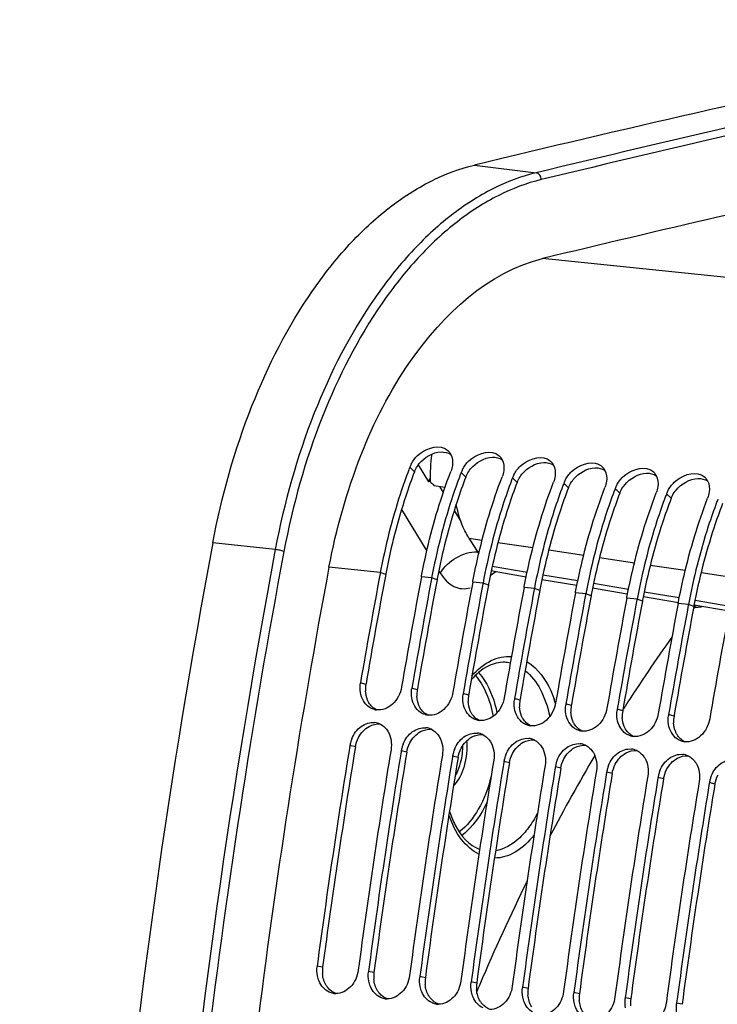
# Model space of a CAD drawing. Units: millimetres. Extents: x 0 to 594, y 0 to 420.
# Drawn here: x 288 to 299, y 68 to 84 of the extents above; entities that cross this region are included whole.
import ezdxf

# ---------------------------------------------------------------- set-up
doc = ezdxf.new("R2010")
doc.units = ezdxf.units.MM
doc.header["$LTSCALE"] = 32.67
doc.layers.get('0').update_dxf_attribs({"linetype": 'CONTINUOUS'})
doc.layers.add('SOLIDES', color=7, linetype='CONTINUOUS')
doc.styles.get("Standard").update_dxf_attribs({"font": 'txt', "width": 0.85})
doc.dimstyles.get("Standard").update_dxf_attribs({"dimtxt": 3.5, "dimasz": 3.5, "dimexe": 1.5, "dimexo": 1, "dimtad": 1, "dimdec": 4, "dimtxsty": 'STANDARD', "dimblk": '_FILLED', "dimblk1": '_FILLED', "dimblk2": '_FILLED', "dimcen": 0.09, "dimclrt": 5, "dimadec": 0, "dimazin": 0, "dimtol": 1, "dimtp": 0.0001, "dimtm": 0.0001, "dimtfac": 1, "dimtdec": 4, "dimtofl": 0, "dimtmove": 0, "dimatfit": 3, "dimldrblk": '_FILLED', "dimfxl": 1, "dimtolj": 1, "dimarcsym": 0})

# ---------------------------------------------------------------- blocks, each defined once
blk = doc.blocks.new('_FILLED')
at = {"color": 0, "linetype": 'BYBLOCK'}
blk.add_solid([(0, 0), (-1, 0.2143), (-1, -0.2143)], dxfattribs=at)

msp = doc.modelspace()

# ---------------------------------------------------------------- linework, layer by layer
at = {"color": 9, "linetype": 'CONTINUOUS'}
for p, q in [((305.04897, 79.27956), (296.425093, 80.171762)), ((294.41199, 76.828136), (294.338832, 76.898267)), ((295.217959, 76.744753), (295.144802, 76.814884)), ((296.023929, 76.66137), (295.950772, 76.731501)), ((296.829899, 76.577986), (296.756741, 76.648117)), ((294.806222, 76.59848), (294.86542, 76.501586)), ((297.635869, 76.494603), (297.562711, 76.564734)), ((298.441838, 76.41122), (298.368681, 76.481351)), ((295.037009, 76.220736), (295.141304, 76.050029)), ((295.266554, 75.78687), (295.475112, 75.755974)), ((295.723795, 75.719134), (296.272114, 75.637904)), ((296.520797, 75.601064), (297.069116, 75.519835)), ((297.317799, 75.482994), (297.866382, 75.401726)), ((298.114801, 75.364925), (298.664075, 75.283554)), ((293.877092, 75.246539), (293.071122, 75.329923)), ((293.961511, 75.216695), (293.877092, 75.246539)), ((295.634517, 75.34748), (296.182706, 75.255151)), ((296.429491, 75.213585), (296.97768, 75.12125)), ((298.912289, 75.246783), (299.461769, 75.165382)), ((294.683061, 75.163156), (294.521867, 75.179833)), ((294.767481, 75.133311), (294.683061, 75.163156)), ((295.489031, 75.079773), (295.327837, 75.096449)), ((295.57345, 75.049928), (295.489031, 75.079773)), ((297.224464, 75.079682), (297.773618, 74.98718)), ((296.295001, 74.996389), (296.133807, 75.013066)), ((296.37942, 74.966545), (296.295001, 74.996389)), ((297.100971, 74.913006), (296.939777, 74.929683)), ((297.18539, 74.883161), (297.100971, 74.913006)), ((298.020217, 74.945641), (298.566982, 74.853536)), ((297.90694, 74.829623), (297.745746, 74.846299)), ((297.99136, 74.799778), (297.90694, 74.829623)), ((298.71291, 74.746239), (298.551716, 74.762916)), ((298.816157, 74.81156), (299.364369, 74.719206)), ((298.797329, 74.716395), (298.71291, 74.746239)), ((293.650859, 73.492911), (293.565774, 73.519062)), ((294.456829, 73.409527), (294.371744, 73.435678)), ((295.262799, 73.326144), (295.177713, 73.352295)), ((296.068768, 73.242761), (295.983683, 73.268912)), ((296.874738, 73.159377), (296.789653, 73.185528)), ((297.680708, 73.075994), (297.595623, 73.102145)), ((298.486678, 72.992611), (298.401592, 73.018762)), ((293.485739, 72.51122), (293.4003, 72.535268)), ((294.291709, 72.427837), (294.20627, 72.451885)), ((295.097679, 72.344454), (295.01224, 72.368501)), ((295.903648, 72.261071), (295.818209, 72.285118)), ((296.709618, 72.177687), (296.624179, 72.201735)), ((297.515588, 72.094304), (297.430149, 72.118351)), ((298.321558, 72.010921), (298.236119, 72.034968)), ((299.127527, 71.927537), (299.042088, 71.951585)), ((292.972016, 69.058611), (292.885476, 69.07526)), ((293.777986, 68.975228), (293.691446, 68.991877)), ((294.583955, 68.891844), (294.497416, 68.908493)), ((295.389925, 68.808461), (295.303385, 68.82511)), ((296.195895, 68.725078), (296.109355, 68.741727)), ((297.001865, 68.641694), (296.915325, 68.658343)), ((297.807834, 68.558311), (297.721295, 68.57496)), ((298.613804, 68.474928), (298.527264, 68.491577))]:
    msp.add_line(p, q, dxfattribs=at)
at = {"color": 7, "linetype": 'CONTINUOUS'}
for p, q in [((294.472552, 76.936363), (294.633829, 76.67239)), ((294.633829, 76.67239), (294.640202, 76.683365)), ((294.640202, 76.683365), (294.659786, 76.717035)), ((294.718668, 76.612392), (294.894104, 76.584524)), ((295.266554, 75.78687), (295.421944, 75.540367)), ((293.877092, 75.246539), (293.874541, 75.232965)), ((294.521867, 75.179833), (294.524638, 75.194518)), ((294.683061, 75.163156), (294.680616, 75.150137)), ((295.327837, 75.096449), (295.330608, 75.111135)), ((295.489031, 75.079773), (295.486585, 75.066754)), ((296.133807, 75.013066), (296.136578, 75.027752)), ((296.295001, 74.996389), (296.292555, 74.983371)), ((296.939777, 74.929683), (296.942548, 74.944368)), ((297.100971, 74.913006), (297.098525, 74.899987)), ((297.745746, 74.846299), (297.748517, 74.860985)), ((297.90694, 74.829623), (297.904495, 74.816604)), ((298.551716, 74.762916), (298.554487, 74.777602)), ((298.71291, 74.746239), (298.710464, 74.733221)), ((293.4003, 72.535268), (293.398674, 72.525343)), ((294.20627, 72.451885), (294.204644, 72.44196)), ((295.01224, 72.368501), (295.010614, 72.358577)), ((295.818209, 72.285118), (295.816583, 72.275193)), ((296.624179, 72.201735), (296.622553, 72.19181)), ((297.430149, 72.118351), (297.428523, 72.108427)), ((298.236119, 72.034968), (298.234493, 72.025043)), ((299.042088, 71.951585), (299.040462, 71.94166))]:
    msp.add_line(p, q, dxfattribs=at)
at = {"color": 3, "linetype": 'CONTINUOUS'}
for p, q in [((293.963904, 75.229382), (293.961511, 75.216695)), ((294.769874, 75.145999), (294.767481, 75.133311)), ((295.575843, 75.062615), (295.57345, 75.049928)), ((296.381813, 74.979232), (296.37942, 74.966545)), ((297.187783, 74.895849), (297.18539, 74.883161)), ((297.993752, 74.812465), (297.99136, 74.799778)), ((298.799722, 74.729082), (298.797329, 74.716395)), ((293.652769, 73.503979), (293.650859, 73.492911)), ((294.458739, 73.420595), (294.456829, 73.409527)), ((295.264709, 73.337212), (295.262799, 73.326144)), ((296.070678, 73.253829), (296.068768, 73.242761)), ((296.876648, 73.170445), (296.874738, 73.159377)), ((297.682618, 73.087062), (297.680708, 73.075994)), ((298.488588, 73.003679), (298.486678, 72.992611))]:
    msp.add_line(p, q, dxfattribs=at)
at = {"color": 7, "linetype": 'CONTINUOUS'}
for centre, radius, start, end in [((368.143746, -217.308941), 306.003813, 102.49832638, 103.55459319), ((297.05222, 76.767493), 2.392853, 171.9121897, 182.3126206), ((294.799769, 77.0039), 0.208319, 27.5353207, 42.2198674), ((294.758567, 76.737608), 0.449432, 152.3335282, 159.0549749), ((295.605739, 76.920517), 0.208319, 27.5353207, 42.2198674), ((296.411708, 76.837134), 0.208319, 27.5353207, 42.2198674), ((302.542917, 73.7708), 8.77998, 159.1327275, 159.3958179), ((303.348887, 73.687417), 8.77998, 159.1327275, 159.3958179), ((295.564537, 76.654225), 0.449432, 152.3335282, 159.0549749), ((296.370506, 76.570841), 0.449432, 152.3335282, 159.0549749), ((297.217678, 76.753751), 0.208319, 27.5353207, 42.2198674), ((298.023648, 76.670367), 0.208319, 27.5353207, 42.2198674), ((294.725551, 76.108423), 0.571377, 96.4710316, 99.2375437), ((296.998646, 78.903259), 3.232085, 223.6836135, 225.1364839), ((304.154856, 73.604034), 8.77998, 159.1327275, 159.3958179), ((304.960826, 73.52065), 8.77998, 159.1327275, 159.3958179), ((297.176476, 76.487458), 0.449432, 152.3335282, 159.0549749), ((297.982446, 76.404075), 0.449432, 152.3335282, 159.0549749), ((298.829618, 76.586984), 0.208319, 27.5353207, 42.2198674), ((305.766796, 73.437267), 8.77998, 159.1327275, 159.3958179), ((306.572765, 73.353884), 8.77998, 159.1327275, 159.3958179), ((298.788416, 76.320691), 0.449432, 152.3335282, 159.0549749), ((307.378735, 73.2705), 8.77998, 159.1327275, 159.3958179), ((410.147626, 53.347121), 119.122422, 169.36571016, 176.24193731), ((409.636131, 53.493222), 117.785237, 169.36387624, 170.21102147), ((410.277933, 53.427044), 117.782217, 169.35714327, 170.21102879), ((410.441979, 53.409861), 117.785114, 169.3636008, 170.21102177), ((411.083903, 53.343661), 117.782217, 169.35714327, 170.21102879), ((411.247949, 53.326477), 117.785114, 169.3636008, 170.21102177), ((411.889873, 53.260278), 117.782217, 169.35714327, 170.21102879), ((412.053919, 53.243094), 117.785114, 169.3636008, 170.21102177), ((412.695843, 53.176894), 117.782217, 169.35714327, 170.21102879), ((412.859889, 53.159711), 117.785114, 169.3636008, 170.21102177), ((413.501812, 53.093511), 117.782217, 169.35714327, 170.21102879), ((413.665858, 53.076327), 117.785114, 169.3636008, 170.21102177), ((414.307782, 53.010128), 117.782217, 169.35714327, 170.21102879), ((414.471828, 52.992944), 117.785114, 169.3636008, 170.21102177), ((298.845165, 74.939647), 0.241141, 259.1880176, 264.0899216), ((415.113752, 52.926744), 117.782217, 169.35714327, 170.21102879), ((294.025746, 73.439708), 0.466767, 170.2117105, 172.2889944), ((294.831716, 73.356324), 0.466767, 170.2117105, 172.2889944), ((295.637685, 73.272941), 0.466767, 170.2117105, 172.2889944), ((296.443655, 73.189558), 0.466767, 170.2117105, 172.2889944), ((293.847123, 73.343771), 0.252647, 253.4250652, 263.7612767), ((297.249625, 73.106174), 0.466767, 170.2117105, 172.2889944), ((298.055595, 73.022791), 0.466767, 170.2117105, 172.2889944), ((293.761816, 72.644629), 0.25244, 73.7096465, 84.0686822), ((294.653093, 73.260387), 0.252647, 253.4250652, 263.7612767), ((295.459063, 73.177004), 0.252647, 253.4250652, 263.7612767), ((298.861564, 72.939408), 0.466767, 170.2117105, 172.2889944), ((293.758934, 72.634862), 0.262624, 64.1740573, 73.7037622), ((294.567786, 72.561246), 0.25244, 73.7096465, 84.0686822), ((294.564903, 72.551479), 0.262624, 64.1740573, 73.7037622), ((296.265033, 73.093621), 0.252647, 253.4250652, 263.7612767), ((297.071002, 73.010237), 0.252647, 253.4250652, 263.7612767), ((293.873741, 72.457426), 0.479797, 164.2265994, 170.6631291), ((293.890879, 72.452714), 0.497571, 158.2319056, 164.2408446), ((295.373755, 72.477863), 0.25244, 73.7096465, 84.0686822), ((295.370873, 72.468096), 0.262624, 64.1740573, 73.7037622), ((296.179725, 72.394479), 0.25244, 73.7096465, 84.0686822), ((296.176843, 72.384712), 0.262624, 64.1740573, 73.7037622), ((297.876972, 72.926854), 0.252647, 253.4250652, 263.7612767), ((298.682942, 72.843471), 0.252647, 253.4250652, 263.7612767), ((410.836846, 53.293266), 119.002508, 170.69960127, 172.37903918), ((411.480234, 53.226759), 119.001106, 170.69474615, 172.37904594), ((411.642815, 53.209883), 119.002508, 170.69960127, 172.37903918), ((294.679711, 72.374043), 0.479797, 164.2265994, 170.6631291), ((294.696848, 72.36933), 0.497571, 158.2319056, 164.2408446), ((295.502818, 72.285947), 0.497571, 158.2319056, 164.2408446), ((296.985695, 72.311096), 0.25244, 73.7096465, 84.0686822), ((296.982813, 72.301329), 0.262624, 64.1740573, 73.7037622), ((297.791665, 72.227713), 0.25244, 73.7096465, 84.0686822), ((297.788782, 72.217946), 0.262624, 64.1740573, 73.7037622), ((412.286203, 53.143376), 119.001106, 170.69474615, 172.37904594), ((412.448785, 53.126499), 119.002508, 170.69960127, 172.37903918), ((295.48568, 72.290659), 0.479797, 164.2265994, 170.6631291), ((413.092173, 53.059993), 119.001106, 170.69474615, 172.37904594), ((296.29165, 72.207276), 0.479797, 164.2265994, 170.6631291), ((296.308788, 72.202564), 0.497571, 158.2319056, 164.2408446), ((297.114758, 72.11918), 0.497571, 158.2319056, 164.2408446), ((298.597634, 72.144329), 0.25244, 73.7096465, 84.0686822), ((298.594752, 72.134562), 0.262624, 64.1740573, 73.7037622), ((413.254755, 53.043116), 119.002508, 170.69960127, 172.37903918), ((413.898143, 52.976609), 119.001106, 170.69474615, 172.37904594), ((414.060725, 52.959733), 119.002508, 170.69960127, 172.37903918), ((297.09762, 72.123893), 0.479797, 164.2265994, 170.6631291), ((414.704113, 52.893226), 119.001106, 170.69474615, 172.37904594), ((297.90359, 72.040509), 0.479797, 164.2265994, 170.6631291), ((297.920727, 72.035797), 0.497571, 158.2319056, 164.2408446), ((298.726697, 71.952414), 0.497571, 158.2319056, 164.2408446), ((414.866694, 52.876349), 119.002508, 170.69960127, 172.37903918), ((415.510082, 52.809843), 119.001106, 170.69474615, 172.37904594), ((415.672664, 52.792966), 119.002508, 170.69960127, 172.37903918), ((298.709559, 71.957126), 0.479797, 164.2265994, 170.6631291), ((416.316052, 52.726459), 119.001106, 170.69474615, 172.37904594), ((299.515529, 71.873743), 0.479797, 164.2265994, 170.6631291), ((299.532667, 71.86903), 0.497571, 158.2319056, 164.2408446), ((416.478634, 52.709583), 119.002508, 170.69960127, 172.37903918), ((293.350567, 69.013028), 0.469236, 172.3787723, 173.668921), ((294.156537, 68.929645), 0.469236, 172.3787723, 173.668921), ((294.962507, 68.846262), 0.469236, 172.3787723, 173.668921), ((295.768477, 68.762878), 0.469236, 172.3787723, 173.668921), ((296.574446, 68.679495), 0.469236, 172.3787723, 173.668921), ((293.181213, 68.893931), 0.250185, 259.6578232, 264.0865633), ((293.181376, 68.896601), 0.252858, 264.1122367, 269.7705854), ((297.380416, 68.596112), 0.469236, 172.3787723, 173.668921), ((298.186386, 68.512728), 0.469236, 172.3787723, 173.668921), ((293.987183, 68.810547), 0.250185, 259.6578232, 264.0865633), ((293.987346, 68.813218), 0.252858, 264.1122367, 269.7705854), ((294.793153, 68.727164), 0.250185, 259.6578232, 264.0865633), ((294.793315, 68.729835), 0.252858, 264.1122367, 269.7705854), ((298.992356, 68.429345), 0.469236, 172.3787723, 173.668921)]:
    msp.add_arc(centre, radius, start, end, dxfattribs=at)
at = {"color": 3, "linetype": 'CONTINUOUS'}
for centre, radius, start, end in [((409.467778, 53.510836), 117.528048, 169.35713772, 170.20556464), ((410.273748, 53.427453), 117.528048, 169.35713772, 170.20556464), ((411.079718, 53.34407), 117.528048, 169.35713772, 170.20556464), ((411.885687, 53.260687), 117.528048, 169.35713772, 170.20556464), ((412.691657, 53.177303), 117.528048, 169.35713772, 170.20556464), ((413.497627, 53.09392), 117.528048, 169.35713772, 170.20556464), ((414.303597, 53.010537), 117.528048, 169.35713772, 170.20556464), ((294.111328, 73.413561), 0.467256, 170.2226206, 182.9986432), ((294.917298, 73.330178), 0.467256, 170.2226206, 182.9986432), ((295.723268, 73.246794), 0.467256, 170.2226206, 182.9986432), ((296.529238, 73.163411), 0.467256, 170.2226206, 182.9986432), ((297.335207, 73.080028), 0.467256, 170.2226206, 182.9986432), ((298.141177, 72.996644), 0.467256, 170.2226206, 182.9986432), ((298.947147, 72.913261), 0.467256, 170.2226206, 182.9986432), ((410.669788, 53.310563), 118.746649, 170.69474615, 172.37904594), ((411.475758, 53.227179), 118.746649, 170.69474615, 172.37904594), ((412.281728, 53.143796), 118.746649, 170.69474615, 172.37904594), ((413.087697, 53.060413), 118.746649, 170.69474615, 172.37904594), ((413.893667, 52.97703), 118.746649, 170.69474615, 172.37904594), ((414.699637, 52.893646), 118.746649, 170.69474615, 172.37904594), ((415.505607, 52.810263), 118.746649, 170.69474615, 172.37904594), ((416.311576, 52.72688), 118.746649, 170.69474615, 172.37904594), ((293.443303, 68.995854), 0.475447, 172.4150778, 185.0666941), ((294.249272, 68.912471), 0.475447, 172.4150778, 185.0666941), ((295.055242, 68.829088), 0.475447, 172.4150778, 185.0666941), ((293.30943, 68.945193), 0.330994, 212.1789375, 220.1395097), ((295.861212, 68.745704), 0.475447, 172.4150778, 185.0666941), ((296.667182, 68.662321), 0.475447, 172.4150778, 185.0666941), ((294.1154, 68.86181), 0.330994, 212.1789375, 220.1395097), ((294.92137, 68.778426), 0.330994, 212.1789375, 220.1395097), ((297.473151, 68.578938), 0.475447, 172.4150778, 185.0666941), ((295.72734, 68.695043), 0.330994, 212.1789375, 220.1395097), ((298.279121, 68.495554), 0.475447, 172.4150778, 185.0666941)]:
    msp.add_arc(centre, radius, start, end, dxfattribs=at)
at = {"color": 7, "linetype": 'CONTINUOUS'}
for points, knots in [([(293.071122, 75.329923), (293.18351, 75.92796), (293.504705, 77.061975), (294.413853, 78.871285), (295.57433, 79.96667), (296.425093, 80.171762)], [0, 0, 0, 0, 0.298265574, 0.57104407, 1, 1, 1, 1]), ([(294.360521, 76.94629), (294.386466, 76.995925), (294.50361, 77.156448), (294.749286, 77.255291), (294.881814, 77.195852)], [0, 0, 0, 0, 0.278292428, 1, 1, 1, 1]), ([(295.166491, 76.862907), (295.192436, 76.912542), (295.309579, 77.073064), (295.555255, 77.171907), (295.687783, 77.112469)], [0, 0, 0, 0, 0.278292428, 1, 1, 1, 1]), ([(295.97246, 76.779523), (295.998406, 76.829159), (296.115549, 76.989681), (296.361225, 77.088524), (296.493753, 77.029085)], [0, 0, 0, 0, 0.278292428, 1, 1, 1, 1]), ([(296.77843, 76.69614), (296.804375, 76.745775), (296.921519, 76.906298), (297.167195, 77.005141), (297.299723, 76.945702)], [0, 0, 0, 0, 0.278292428, 1, 1, 1, 1]), ([(297.5844, 76.612757), (297.610345, 76.662392), (297.727489, 76.822914), (297.973165, 76.921757), (298.105693, 76.862319)], [0, 0, 0, 0, 0.278292428, 1, 1, 1, 1]), ([(294.324558, 76.860563), (294.276406, 76.732487), (294.091983, 76.204995), (293.955009, 75.661152), (293.877092, 75.246539)], [0, 0, 0, 0, 0.24490514, 1, 1, 1, 1]), ([(294.524638, 75.194518), (294.551525, 75.33645), (294.668808, 75.891347), (294.833049, 76.436611), (294.983608, 76.831561)], [0, 0, 0, 0, 0.254713989, 1, 1, 1, 1]), ([(295.130528, 76.77718), (295.082376, 76.649104), (294.897952, 76.121612), (294.760978, 75.577769), (294.683061, 75.163156)], [0, 0, 0, 0, 0.24490514, 1, 1, 1, 1]), ([(298.39037, 76.529373), (298.416315, 76.579009), (298.533458, 76.739531), (298.779134, 76.838374), (298.911662, 76.778935)], [0, 0, 0, 0, 0.278292428, 1, 1, 1, 1]), ([(295.330608, 75.111135), (295.357495, 75.253067), (295.474778, 75.807964), (295.639019, 76.353228), (295.789578, 76.748177)], [0, 0, 0, 0, 0.254713989, 1, 1, 1, 1]), ([(295.936498, 76.693796), (295.888346, 76.565721), (295.703922, 76.038229), (295.566948, 75.494386), (295.489031, 75.079773)], [0, 0, 0, 0, 0.24490514, 1, 1, 1, 1]), ([(296.136578, 75.027752), (296.163464, 75.169683), (296.280748, 75.724581), (296.444988, 76.269845), (296.595547, 76.664794)], [0, 0, 0, 0, 0.254713989, 1, 1, 1, 1]), ([(296.742467, 76.610413), (296.694316, 76.482337), (296.509892, 75.954845), (296.372918, 75.411002), (296.295001, 74.996389)], [0, 0, 0, 0, 0.24490514, 1, 1, 1, 1]), ([(296.942548, 74.944368), (296.969434, 75.0863), (297.086717, 75.641197), (297.250958, 76.186461), (297.401517, 76.581411)], [0, 0, 0, 0, 0.254713989, 1, 1, 1, 1]), ([(297.548437, 76.52703), (297.500285, 76.398954), (297.315862, 75.871462), (297.178888, 75.327619), (297.100971, 74.913006)], [0, 0, 0, 0, 0.24490514, 1, 1, 1, 1]), ([(297.748517, 74.860985), (297.775404, 75.002917), (297.892687, 75.557814), (298.056928, 76.103078), (298.207487, 76.498027)], [0, 0, 0, 0, 0.254713989, 1, 1, 1, 1]), ([(295.266554, 75.78687), (295.243083, 75.824103), (295.15121, 75.991608), (295.096091, 76.177589), (295.069488, 76.321845)], [0, 0, 0, 0, 0.230796066, 1, 1, 1, 1]), ([(298.354407, 76.443646), (298.306255, 76.315571), (298.121831, 75.788079), (297.984857, 75.244236), (297.90694, 74.829623)], [0, 0, 0, 0, 0.24490514, 1, 1, 1, 1]), ([(298.554487, 74.777602), (298.581374, 74.919533), (298.698657, 75.474431), (298.862897, 76.019695), (299.013457, 76.414644)], [0, 0, 0, 0, 0.254713989, 1, 1, 1, 1]), ([(299.160376, 76.360263), (299.112225, 76.232187), (298.927801, 75.704695), (298.790827, 75.160852), (298.71291, 74.746239)], [0, 0, 0, 0, 0.24490514, 1, 1, 1, 1]), ([(298.935919, 74.715242), (298.926447, 74.711751), (298.889152, 74.700098), (298.849147, 74.696807), (298.820335, 74.699788)], [0, 0, 0, 0, 0.258444, 1, 1, 1, 1]), ([(294.21055, 73.452355), (294.193305, 73.35241), (294.105887, 73.168062), (293.907284, 73.08308), (293.819668, 73.09262)], [0, 0, 0, 0, 0.535050176, 1, 1, 1, 1]), ([(295.016519, 73.368972), (294.999275, 73.269027), (294.911857, 73.084678), (294.713254, 72.999697), (294.625638, 73.009237)], [0, 0, 0, 0, 0.535050176, 1, 1, 1, 1]), ([(295.822489, 73.285588), (295.805245, 73.185643), (295.717827, 73.001295), (295.519224, 72.916313), (295.431607, 72.925853)], [0, 0, 0, 0, 0.535050176, 1, 1, 1, 1]), ([(296.628459, 73.202205), (296.611214, 73.10226), (296.523797, 72.917912), (296.325193, 72.83293), (296.237577, 72.84247)], [0, 0, 0, 0, 0.535050176, 1, 1, 1, 1]), ([(297.434429, 73.118822), (297.417184, 73.018877), (297.329766, 72.834528), (297.131163, 72.749547), (297.043547, 72.759087)], [0, 0, 0, 0, 0.535050176, 1, 1, 1, 1]), ([(293.428788, 72.637238), (293.459426, 72.713992), (293.552968, 72.849119), (293.715607, 72.903198), (293.787902, 72.895718)], [0, 0, 0, 0, 0.532066905, 1, 1, 1, 1]), ([(298.240398, 73.035438), (298.223154, 72.935493), (298.135736, 72.751145), (297.937133, 72.666163), (297.849517, 72.675703)], [0, 0, 0, 0, 0.535050176, 1, 1, 1, 1]), ([(299.046368, 72.952055), (299.029124, 72.85211), (298.941706, 72.667762), (298.743103, 72.58278), (298.655486, 72.59232)], [0, 0, 0, 0, 0.535050176, 1, 1, 1, 1]), ([(294.234758, 72.553855), (294.265396, 72.630609), (294.358938, 72.765736), (294.521576, 72.819815), (294.593872, 72.812335)], [0, 0, 0, 0, 0.532066905, 1, 1, 1, 1]), ([(295.040728, 72.470472), (295.071366, 72.547226), (295.164908, 72.682352), (295.327546, 72.736431), (295.399842, 72.728952)], [0, 0, 0, 0, 0.532066905, 1, 1, 1, 1]), ([(295.846698, 72.387088), (295.877336, 72.463842), (295.970878, 72.598969), (296.133516, 72.653048), (296.205811, 72.645568)], [0, 0, 0, 0, 0.532066905, 1, 1, 1, 1]), ([(296.652667, 72.303705), (296.683305, 72.380459), (296.776847, 72.515586), (296.939486, 72.569665), (297.011781, 72.562185)], [0, 0, 0, 0, 0.532066905, 1, 1, 1, 1]), ([(297.458637, 72.220322), (297.489275, 72.297076), (297.582817, 72.432203), (297.745455, 72.486281), (297.817751, 72.478802)], [0, 0, 0, 0, 0.532066905, 1, 1, 1, 1]), ([(298.264607, 72.136938), (298.295245, 72.213692), (298.388787, 72.348819), (298.551425, 72.402898), (298.623721, 72.395418)], [0, 0, 0, 0, 0.532066905, 1, 1, 1, 1]), ([(299.070577, 72.053555), (299.101215, 72.130309), (299.194757, 72.265436), (299.357395, 72.319515), (299.42969, 72.312035)], [0, 0, 0, 0, 0.532066905, 1, 1, 1, 1]), ([(293.073808, 68.667622), (293.003349, 68.699937), (292.925116, 68.790238), (292.895791, 68.892412), (292.890188, 68.920757)], [0, 0, 0, 0, 0.728462635, 1, 1, 1, 1]), ([(293.530252, 69.008553), (293.517534, 68.913512), (293.444088, 68.735498), (293.263998, 68.643382), (293.180363, 68.643745)], [0, 0, 0, 0, 0.534126834, 1, 1, 1, 1]), ([(294.336222, 68.92517), (294.323503, 68.830129), (294.250058, 68.652115), (294.069968, 68.559998), (293.986333, 68.560362)], [0, 0, 0, 0, 0.534126834, 1, 1, 1, 1]), ([(293.879777, 68.584239), (293.809319, 68.616554), (293.731086, 68.706854), (293.701761, 68.809028), (293.696157, 68.837374)], [0, 0, 0, 0, 0.728462635, 1, 1, 1, 1]), ([(294.685747, 68.500855), (294.615289, 68.53317), (294.537056, 68.623471), (294.507731, 68.725645), (294.502127, 68.753991)], [0, 0, 0, 0, 0.728462635, 1, 1, 1, 1]), ([(295.142191, 68.841787), (295.129473, 68.746746), (295.056028, 68.568732), (294.875937, 68.476615), (294.792303, 68.476978)], [0, 0, 0, 0, 0.534126834, 1, 1, 1, 1]), ([(295.948161, 68.758403), (295.935443, 68.663362), (295.861997, 68.485348), (295.681907, 68.393232), (295.598273, 68.393595)], [0, 0, 0, 0, 0.534126834, 1, 1, 1, 1]), ([(295.491717, 68.417472), (295.421259, 68.449787), (295.343025, 68.540088), (295.3137, 68.642262), (295.308097, 68.670607)], [0, 0, 0, 0, 0.728462635, 1, 1, 1, 1]), ([(296.297687, 68.334089), (296.227228, 68.366404), (296.148995, 68.456704), (296.11967, 68.558878), (296.114067, 68.587224)], [0, 0, 0, 0, 0.728462635, 1, 1, 1, 1]), ([(296.754131, 68.67502), (296.741413, 68.579979), (296.667967, 68.401965), (296.487877, 68.309848), (296.404242, 68.310212)], [0, 0, 0, 0, 0.534126834, 1, 1, 1, 1]), ([(297.560101, 68.591637), (297.547382, 68.496596), (297.473937, 68.318582), (297.293847, 68.226465), (297.210212, 68.226828)], [0, 0, 0, 0, 0.534126834, 1, 1, 1, 1]), ([(297.103656, 68.250705), (297.033198, 68.28302), (296.954965, 68.373321), (296.92564, 68.475495), (296.920036, 68.503841)], [0, 0, 0, 0, 0.728462635, 1, 1, 1, 1]), ([(298.36607, 68.508253), (298.353352, 68.413212), (298.279907, 68.235198), (298.099816, 68.143082), (298.016182, 68.143445)], [0, 0, 0, 0, 0.534126834, 1, 1, 1, 1])]:
    msp.add_open_spline(points, degree=3, knots=knots, dxfattribs=at)
at = {"color": 3, "linetype": 'CONTINUOUS'}
for points in [[(294.488307, 76.957723), (294.570086, 77.057619), (294.701553, 77.134354), (294.83057, 77.138991)], [(294.83057, 77.138991), (294.88334, 77.140888), (294.939765, 77.128664), (294.984106, 77.099992)], [(294.432871, 76.874298), (294.44837, 76.903871), (294.467158, 76.931887), (294.488307, 76.957723)], [(295.294277, 76.874339), (295.376055, 76.974235), (295.507523, 77.050971), (295.63654, 77.055608)], [(295.63654, 77.055608), (295.68931, 77.057505), (295.745734, 77.045281), (295.790076, 77.016609)], [(296.100247, 76.790956), (296.182025, 76.890852), (296.313493, 76.967588), (296.44251, 76.972225)], [(296.44251, 76.972225), (296.49528, 76.974121), (296.551704, 76.961897), (296.596046, 76.933226)], [(295.238841, 76.790915), (295.254339, 76.820487), (295.273128, 76.848504), (295.294277, 76.874339)], [(296.044811, 76.707531), (296.060309, 76.737104), (296.079097, 76.765121), (296.100247, 76.790956)], [(296.906217, 76.707573), (296.987995, 76.807469), (297.119462, 76.884204), (297.24848, 76.888841)], [(297.24848, 76.888841), (297.301249, 76.890738), (297.357674, 76.878514), (297.402016, 76.849842)], [(297.712186, 76.624189), (297.793965, 76.724085), (297.925432, 76.800821), (298.054449, 76.805458)], [(298.054449, 76.805458), (298.107219, 76.807355), (298.163644, 76.795131), (298.207985, 76.766459)], [(296.85078, 76.624148), (296.866279, 76.653721), (296.885067, 76.681737), (296.906217, 76.707573)], [(297.65675, 76.540765), (297.672249, 76.570338), (297.691037, 76.598354), (297.712186, 76.624189)], [(298.518156, 76.540806), (298.599934, 76.640702), (298.731402, 76.717438), (298.860419, 76.722075)], [(298.860419, 76.722075), (298.913189, 76.723971), (298.969613, 76.711747), (299.013955, 76.683076)], [(298.46272, 76.457381), (298.478218, 76.486954), (298.497007, 76.514971), (298.518156, 76.540806)], [(293.676735, 73.246975), (293.657619, 73.291623), (293.647276, 73.340617), (293.644712, 73.389118)], [(293.819475, 73.092236), (293.76963, 73.116621), (293.726299, 73.158201), (293.697729, 73.205772)], [(294.482705, 73.163592), (294.463589, 73.20824), (294.453246, 73.257234), (294.450682, 73.305735)], [(295.288675, 73.080208), (295.269558, 73.124857), (295.259216, 73.17385), (295.256651, 73.222351)], [(294.625445, 73.008853), (294.575599, 73.033237), (294.532268, 73.074818), (294.503699, 73.122388)], [(296.094645, 72.996825), (296.075528, 73.041473), (296.065186, 73.090467), (296.062621, 73.138968)], [(296.900614, 72.913442), (296.881498, 72.95809), (296.871155, 73.007084), (296.868591, 73.055585)], [(295.431415, 72.925469), (295.381569, 72.949854), (295.338238, 72.991435), (295.309668, 73.039005)], [(296.237384, 72.842086), (296.187539, 72.866471), (296.144208, 72.908051), (296.115638, 72.955622)], [(297.706584, 72.830058), (297.687468, 72.874707), (297.677125, 72.9237), (297.674561, 72.972201)], [(293.535368, 72.659005), (293.57296, 72.730804), (293.631933, 72.796598), (293.703495, 72.834637)], [(293.703495, 72.834637), (293.754569, 72.861785), (293.815668, 72.876781), (293.873202, 72.870829)], [(294.341338, 72.575622), (294.378929, 72.64742), (294.437903, 72.713215), (294.509465, 72.751253)], [(294.509465, 72.751253), (294.560539, 72.778401), (294.621638, 72.793398), (294.679171, 72.787446)], [(297.043354, 72.758703), (296.993509, 72.783087), (296.950178, 72.824668), (296.921608, 72.872239)], [(297.849324, 72.675319), (297.799478, 72.699704), (297.756147, 72.741285), (297.727578, 72.788855)], [(298.512554, 72.746675), (298.493437, 72.791323), (298.483095, 72.840317), (298.48053, 72.888818)], [(293.485739, 72.51122), (293.494143, 72.562502), (293.511265, 72.612968), (293.535368, 72.659005)], [(295.147308, 72.492239), (295.184899, 72.564037), (295.243872, 72.629831), (295.315435, 72.66787)], [(295.315435, 72.66787), (295.366509, 72.695018), (295.427607, 72.710015), (295.485141, 72.704062)], [(295.953278, 72.408855), (295.990869, 72.480654), (296.049842, 72.546448), (296.121404, 72.584487)], [(296.121404, 72.584487), (296.172478, 72.611635), (296.233577, 72.626631), (296.291111, 72.620679)], [(298.655294, 72.591936), (298.605448, 72.616321), (298.562117, 72.657902), (298.533547, 72.705472)], [(294.291709, 72.427837), (294.300112, 72.479118), (294.317235, 72.529585), (294.341338, 72.575622)], [(295.097679, 72.344454), (295.106082, 72.395735), (295.123204, 72.446202), (295.147308, 72.492239)], [(296.759247, 72.325472), (296.796839, 72.39727), (296.855812, 72.463065), (296.927374, 72.501103)], [(296.927374, 72.501103), (296.978448, 72.528252), (297.039547, 72.543248), (297.097081, 72.537296)], [(297.733344, 72.41772), (297.784418, 72.444868), (297.845517, 72.459865), (297.90305, 72.453912)], [(295.903648, 72.261071), (295.912052, 72.312352), (295.929174, 72.362818), (295.953278, 72.408855)], [(296.709618, 72.177687), (296.718022, 72.228968), (296.735144, 72.279435), (296.759247, 72.325472)], [(297.565217, 72.242089), (297.602808, 72.313887), (297.661781, 72.379681), (297.733344, 72.41772)], [(298.371187, 72.158705), (298.408778, 72.230504), (298.467751, 72.296298), (298.539314, 72.334337)], [(298.539314, 72.334337), (298.590388, 72.361485), (298.651486, 72.376481), (298.70902, 72.370529)], [(297.515588, 72.094304), (297.523991, 72.145585), (297.541113, 72.196052), (297.565217, 72.242089)], [(298.321558, 72.010921), (298.329961, 72.062202), (298.347083, 72.112669), (298.371187, 72.158705)], [(299.127527, 71.927537), (299.135931, 71.978818), (299.153053, 72.029285), (299.177157, 72.075322)], [(293.029281, 68.768917), (292.994763, 68.823721), (292.975436, 68.88935), (292.969714, 68.953865)], [(293.180127, 68.643696), (293.132581, 68.66111), (293.089054, 68.693123), (293.056393, 68.731818)], [(293.835251, 68.685534), (293.800733, 68.740337), (293.781405, 68.805967), (293.775683, 68.870482)], [(294.64122, 68.602151), (294.606703, 68.656954), (294.587375, 68.722584), (294.581653, 68.787098)], [(293.986097, 68.560313), (293.93855, 68.577727), (293.895023, 68.60974), (293.862363, 68.648434)], [(295.44719, 68.518767), (295.412672, 68.573571), (295.393345, 68.6392), (295.387623, 68.703715)], [(296.25316, 68.435384), (296.218642, 68.490187), (296.199315, 68.555817), (296.193593, 68.620332)], [(294.792067, 68.47693), (294.74452, 68.494344), (294.700993, 68.526357), (294.668333, 68.565051)], [(295.598036, 68.393546), (295.55049, 68.41096), (295.506963, 68.442973), (295.474302, 68.481668)], [(297.05913, 68.352001), (297.024612, 68.406804), (297.005284, 68.472434), (296.999562, 68.536948)]]:
    msp.add_open_spline(points, degree=3, dxfattribs=at)
at = {"color": 7, "linetype": 'CONTINUOUS'}
for points in [[(294.881814, 77.195852), (294.908877, 77.183714), (294.934109, 77.165848), (294.954044, 77.143886)], [(294.984491, 77.100205), (295.011499, 77.048475), (295.016386, 76.984569), (295.008346, 76.92677)], [(295.687783, 77.112469), (295.714847, 77.100331), (295.740078, 77.082464), (295.760014, 77.060503)], [(295.008346, 76.92677), (295.003828, 76.894292), (294.995288, 76.8622), (294.983608, 76.831561)], [(295.79046, 77.016822), (295.817469, 76.965092), (295.822356, 76.901186), (295.814316, 76.843386)], [(296.493753, 77.029085), (296.520816, 77.016947), (296.546048, 76.999081), (296.565983, 76.977119)], [(296.59643, 76.933439), (296.623438, 76.881709), (296.628325, 76.817803), (296.620285, 76.760003)], [(297.299723, 76.945702), (297.326786, 76.933564), (297.352018, 76.915698), (297.371953, 76.893736)], [(295.814316, 76.843386), (295.809798, 76.810909), (295.801258, 76.778817), (295.789578, 76.748177)], [(296.620285, 76.760003), (296.615768, 76.727526), (296.607227, 76.695433), (296.595547, 76.664794)], [(297.4024, 76.850055), (297.429408, 76.798325), (297.434295, 76.734419), (297.426255, 76.67662)], [(298.105693, 76.862319), (298.132756, 76.850181), (298.157987, 76.832315), (298.177923, 76.810353)], [(298.208369, 76.766672), (298.235378, 76.714942), (298.240265, 76.651036), (298.232225, 76.593236)], [(298.911662, 76.778935), (298.938725, 76.766798), (298.963957, 76.748931), (298.983893, 76.726969)], [(297.426255, 76.67662), (297.421738, 76.644142), (297.413197, 76.61205), (297.401517, 76.581411)], [(299.014339, 76.683289), (299.041347, 76.631559), (299.046235, 76.567653), (299.038195, 76.509853)], [(298.232225, 76.593236), (298.227707, 76.560759), (298.219167, 76.528667), (298.207487, 76.498027)], [(299.038195, 76.509853), (299.033677, 76.477376), (299.025137, 76.445283), (299.013457, 76.414644)], [(295.619987, 75.280736), (295.633461, 75.274027), (295.648043, 75.269139), (295.662886, 75.266639)], [(293.564844, 73.365954), (293.55752, 73.410824), (293.557099, 73.457284), (293.5632, 73.502337)], [(293.703039, 73.135526), (293.62847, 73.185136), (293.579274, 73.27756), (293.564844, 73.365954)], [(294.370814, 73.282571), (294.363489, 73.327441), (294.363069, 73.3739), (294.36917, 73.418953)], [(294.509008, 73.052143), (294.434439, 73.101752), (294.385244, 73.194177), (294.370814, 73.282571)], [(295.176784, 73.199187), (295.169459, 73.244058), (295.169038, 73.290517), (295.175139, 73.33557)], [(295.982754, 73.115804), (295.975429, 73.160674), (295.975008, 73.207134), (295.981109, 73.252187)], [(293.775051, 73.101622), (293.749618, 73.109177), (293.725128, 73.12083), (293.703039, 73.135526)], [(294.581021, 73.018238), (294.555588, 73.025794), (294.531098, 73.037447), (294.509008, 73.052143)], [(295.314978, 72.96876), (295.240409, 73.018369), (295.191214, 73.110794), (295.176784, 73.199187)], [(296.120948, 72.885376), (296.046379, 72.934986), (295.997183, 73.02741), (295.982754, 73.115804)], [(296.788723, 73.032421), (296.781399, 73.077291), (296.780978, 73.12375), (296.787079, 73.168803)], [(297.594693, 72.949037), (297.587368, 72.993908), (297.586947, 73.040367), (297.593049, 73.08542)], [(295.386991, 72.934855), (295.361558, 72.942411), (295.337068, 72.954064), (295.314978, 72.96876)], [(296.926918, 72.801993), (296.852349, 72.851602), (296.803153, 72.944027), (296.788723, 73.032421)], [(297.732887, 72.71861), (297.658318, 72.768219), (297.609123, 72.860644), (297.594693, 72.949037)], [(298.400663, 72.865654), (298.393338, 72.910524), (298.392917, 72.956984), (298.399018, 73.002037)], [(293.873343, 72.871256), (293.923784, 72.846883), (293.967632, 72.804934), (293.996554, 72.756955)], [(293.996554, 72.756955), (294.04688, 72.673468), (294.06084, 72.564761), (294.045076, 72.468561)], [(294.679312, 72.787872), (294.729754, 72.7635), (294.773602, 72.721551), (294.802524, 72.673572)], [(296.19296, 72.851472), (296.167527, 72.859027), (296.143038, 72.870681), (296.120948, 72.885376)], [(296.99893, 72.768088), (296.973497, 72.775644), (296.949007, 72.787297), (296.926918, 72.801993)], [(298.538857, 72.635226), (298.464288, 72.684836), (298.415092, 72.777261), (298.400663, 72.865654)], [(294.802524, 72.673572), (294.85285, 72.590085), (294.86681, 72.481377), (294.851046, 72.385178)], [(295.485282, 72.704489), (295.535724, 72.680116), (295.579572, 72.638167), (295.608493, 72.590189)], [(295.608493, 72.590189), (295.65882, 72.506702), (295.67278, 72.397994), (295.657015, 72.301795)], [(296.291252, 72.621106), (296.341694, 72.596733), (296.385542, 72.554784), (296.414463, 72.506805)], [(297.8049, 72.684705), (297.779467, 72.692261), (297.754977, 72.703914), (297.732887, 72.71861)], [(298.61087, 72.601322), (298.585437, 72.608877), (298.560947, 72.620531), (298.538857, 72.635226)], [(296.414463, 72.506805), (296.464789, 72.423318), (296.478749, 72.314611), (296.462985, 72.218411)], [(297.097222, 72.537722), (297.147663, 72.51335), (297.191511, 72.471401), (297.220433, 72.423422)], [(297.903191, 72.454339), (297.953633, 72.429966), (297.997481, 72.388017), (298.026403, 72.340039)], [(297.220433, 72.423422), (297.270759, 72.339935), (297.284719, 72.231227), (297.268955, 72.135028)], [(298.026403, 72.340039), (298.076729, 72.256552), (298.090689, 72.147844), (298.074925, 72.051645)], [(298.709161, 72.370956), (298.759603, 72.346583), (298.803451, 72.304634), (298.832372, 72.256656)], [(298.832372, 72.256656), (298.882699, 72.173168), (298.896659, 72.064461), (298.880894, 71.968261)], [(292.890188, 68.920757), (292.880869, 68.967892), (292.878894, 69.017019), (292.884193, 69.064772)], [(293.696157, 68.837374), (293.686839, 68.884508), (293.684864, 68.933636), (293.690163, 68.981389)], [(294.502127, 68.753991), (294.492809, 68.801125), (294.490833, 68.850252), (294.496132, 68.898006)], [(295.308097, 68.670607), (295.298779, 68.717742), (295.296803, 68.766869), (295.302102, 68.814623)], [(296.114067, 68.587224), (296.104748, 68.634358), (296.102773, 68.683486), (296.108072, 68.731239)], [(293.136298, 68.64781), (293.114801, 68.651731), (293.09367, 68.658512), (293.073808, 68.667622)], [(293.942268, 68.564427), (293.920771, 68.568347), (293.89964, 68.575129), (293.879777, 68.584239)], [(296.920036, 68.503841), (296.910718, 68.550975), (296.908743, 68.600102), (296.914042, 68.647856)], [(294.748238, 68.481044), (294.72674, 68.484964), (294.70561, 68.491746), (294.685747, 68.500855)], [(297.726006, 68.420457), (297.716688, 68.467592), (297.714712, 68.516719), (297.720011, 68.564473)], [(298.531976, 68.337074), (298.522658, 68.384208), (298.520682, 68.433336), (298.525981, 68.481089)]]:
    msp.add_open_spline(points, degree=3, dxfattribs=at)
at = {"color": 3, "linetype": 'CONTINUOUS'}
for points, knots in [([(294.41199, 76.828136), (294.363708, 76.701482), (294.178744, 76.179302), (294.041694, 75.640404), (293.963904, 75.229382)], [0, 0, 0, 0, 0.244726342, 1, 1, 1, 1]), ([(294.41199, 76.828136), (294.414975, 76.835969), (294.421493, 76.85157), (294.428919, 76.866757), (294.432871, 76.874298)], [0, 0, 0, 0, 0.496112086, 1, 1, 1, 1]), ([(295.217959, 76.744753), (295.220945, 76.752585), (295.227463, 76.768186), (295.234889, 76.783374), (295.238841, 76.790915)], [0, 0, 0, 0, 0.496112086, 1, 1, 1, 1]), ([(295.217959, 76.744753), (295.169677, 76.618099), (294.984714, 76.095919), (294.847664, 75.55702), (294.769874, 75.145999)], [0, 0, 0, 0, 0.244726342, 1, 1, 1, 1]), ([(296.023929, 76.66137), (295.975647, 76.534716), (295.790683, 76.012535), (295.653634, 75.473637), (295.575843, 75.062615)], [0, 0, 0, 0, 0.244726342, 1, 1, 1, 1]), ([(296.023929, 76.66137), (296.026915, 76.669202), (296.033432, 76.684803), (296.040859, 76.699991), (296.044811, 76.707531)], [0, 0, 0, 0, 0.496112086, 1, 1, 1, 1]), ([(296.829899, 76.577986), (296.832885, 76.585819), (296.839402, 76.60142), (296.846829, 76.616607), (296.85078, 76.624148)], [0, 0, 0, 0, 0.496112086, 1, 1, 1, 1]), ([(296.829899, 76.577986), (296.781617, 76.451332), (296.596653, 75.929152), (296.459604, 75.390254), (296.381813, 74.979232)], [0, 0, 0, 0, 0.244726342, 1, 1, 1, 1]), ([(297.635869, 76.494603), (297.587587, 76.367949), (297.402623, 75.845769), (297.265573, 75.306871), (297.187783, 74.895849)], [0, 0, 0, 0, 0.244726342, 1, 1, 1, 1]), ([(297.635869, 76.494603), (297.638854, 76.502435), (297.645372, 76.518036), (297.652798, 76.533224), (297.65675, 76.540765)], [0, 0, 0, 0, 0.496112086, 1, 1, 1, 1]), ([(298.441838, 76.41122), (298.444824, 76.419052), (298.451342, 76.434653), (298.458768, 76.449841), (298.46272, 76.457381)], [0, 0, 0, 0, 0.496112086, 1, 1, 1, 1]), ([(298.441838, 76.41122), (298.393556, 76.284566), (298.208593, 75.762385), (298.071543, 75.223487), (297.993752, 74.812465)], [0, 0, 0, 0, 0.244726342, 1, 1, 1, 1]), ([(299.247808, 76.327837), (299.199526, 76.201182), (299.014562, 75.679002), (298.877513, 75.140104), (298.799722, 74.729082)], [0, 0, 0, 0, 0.244726342, 1, 1, 1, 1]), ([(293.697729, 73.205772), (293.693788, 73.212334), (293.686322, 73.225846), (293.679793, 73.239833), (293.676735, 73.246975)], [0, 0, 0, 0, 0.496280728, 1, 1, 1, 1]), ([(294.503699, 73.122388), (294.499758, 73.12895), (294.492292, 73.142463), (294.485763, 73.15645), (294.482705, 73.163592)], [0, 0, 0, 0, 0.496280728, 1, 1, 1, 1]), ([(295.309668, 73.039005), (295.305727, 73.045567), (295.298262, 73.059079), (295.291733, 73.073066), (295.288675, 73.080208)], [0, 0, 0, 0, 0.496280728, 1, 1, 1, 1]), ([(296.115638, 72.955622), (296.111697, 72.962184), (296.104231, 72.975696), (296.097702, 72.989683), (296.094645, 72.996825)], [0, 0, 0, 0, 0.496280728, 1, 1, 1, 1]), ([(296.921608, 72.872239), (296.917667, 72.8788), (296.910201, 72.892313), (296.903672, 72.9063), (296.900614, 72.913442)], [0, 0, 0, 0, 0.496280728, 1, 1, 1, 1]), ([(297.727578, 72.788855), (297.723637, 72.795417), (297.716171, 72.808929), (297.709642, 72.822916), (297.706584, 72.830058)], [0, 0, 0, 0, 0.496280728, 1, 1, 1, 1]), ([(298.533547, 72.705472), (298.529606, 72.712034), (298.522141, 72.725546), (298.515612, 72.739533), (298.512554, 72.746675)], [0, 0, 0, 0, 0.496280728, 1, 1, 1, 1])]:
    msp.add_open_spline(points, degree=3, knots=knots, dxfattribs=at)
at = {"layer": 'SOLIDES', "color": 9, "linetype": 'CONTINUOUS'}
for p, q in [((295.353008, 81.637349), (296.321944, 81.516455)), ((294.209932, 76.234006), (294.60667, 75.58464)), ((292.228898, 75.607674), (291.248522, 75.712053)), ((294.795595, 75.275416), (294.818519, 75.237894)), ((295.603366, 75.20265), (295.673254, 75.252697)), ((295.673254, 75.252697), (295.687817, 75.263094))]:
    msp.add_line(p, q, dxfattribs=at)
at = {"layer": 'SOLIDES', "color": 7, "linetype": 'CONTINUOUS'}
for p, q in [((295.662886, 75.266639), (296.16717, 75.181704)), ((296.41377, 75.14017), (296.963114, 75.047642)), ((297.209713, 75.006105), (297.751118, 74.91491)), ((298.005655, 74.872033), (298.554522, 74.779575)), ((298.800979, 74.738058), (299.35191, 74.645247)), ((298.823393, 74.734583), (298.805307, 74.710711)), ((295.439242, 68.787317), (295.426317, 68.756866))]:
    msp.add_line(p, q, dxfattribs=at)
for centre, radius, start, end in [((366.73972, -214.412809), 304.535316, 100.87097025, 103.55696079), ((410.703762, 53.290956), 121.541186, 169.36957686, 179.79501385), ((318.34273, 59.980409), 24.468701, 144.375733, 147.4416985), ((319.462559, 59.247488), 25.806974, 147.4081881, 147.5580428), ((321.523992, 58.005246), 28.213959, 149.381175, 152.3151686), ((324.783596, 56.334086), 31.877486, 153.8028099, 157.0044808), ((326.255425, 55.689456), 33.484192, 157.0295644, 157.1823269)]:
    msp.add_arc(centre, radius, start, end, dxfattribs=at)
at = {"layer": 'SOLIDES', "color": 9, "linetype": 'CONTINUOUS'}
for centre, radius, start, end in [((367.469691, -213.423912), 303.400432, 101.05227783, 103.56221845), ((367.547967, -213.521995), 303.391331, 101.06756564, 103.56211671), ((411.608344, 53.198623), 121.46447, 169.36856653, 180.06580801), ((411.5978, 53.194032), 121.316637, 169.36675057, 177.11609554), ((295.801967, 73.32637), 0.513507, 77.0338526, 86.5432887), ((294.907209, 72.670633), 1.796646, 16.8952664, 19.1353029), ((294.150409, 72.51905), 1.020443, 353.8750747, 0.7033097), ((294.160041, 72.516973), 1.010645, 345.3798878, 353.9338662)]:
    msp.add_arc(centre, radius, start, end, dxfattribs=at)
at = {"layer": 'SOLIDES', "color": 7, "linetype": 'CONTINUOUS'}
for points, knots in [([(291.248522, 75.712053), (291.386053, 76.44388), (291.772687, 77.825331), (292.567324, 79.384516), (293.357328, 80.387063), (293.981883, 80.972161), (294.644731, 81.40142), (295.118637, 81.580849), (295.353008, 81.637349)], [0, 0, 0, 0, 0.295644046, 0.56605064, 0.688287574, 0.800887698, 0.904281957, 1, 1, 1, 1]), ([(295.832928, 73.838943), (295.7425, 73.844376), (295.533775, 73.788932), (295.377997, 73.648235), (295.303685, 73.56192)], [0, 0, 0, 0, 0.443014129, 1, 1, 1, 1]), ([(294.962499, 71.499838), (294.987301, 71.425689), (295.083395, 71.189852), (295.268123, 70.966525), (295.436824, 70.905039)], [0, 0, 0, 0, 0.303351427, 1, 1, 1, 1])]:
    msp.add_open_spline(points, degree=3, knots=knots, dxfattribs=at)
at = {"layer": 'SOLIDES', "color": 9, "linetype": 'CONTINUOUS'}
for points, knots in [([(296.321944, 81.516455), (296.088226, 81.460113), (295.615642, 81.281184), (294.954641, 80.853122), (294.331826, 80.269654), (293.544024, 79.269902), (292.751602, 77.715062), (292.366045, 76.337461), (292.228898, 75.607674)], [0, 0, 0, 0, 0.095718043, 0.199112303, 0.311712428, 0.43394936, 0.704355952, 1, 1, 1, 1]), ([(296.402877, 81.409652), (296.172274, 81.35406), (295.705985, 81.177515), (295.05379, 80.755155), (294.439272, 80.179461), (293.661966, 79.193027), (292.880099, 77.658901), (292.49968, 76.299653), (292.36436, 75.579587)], [0, 0, 0, 0, 0.095718035, 0.199112297, 0.311712425, 0.43394936, 0.70435596, 1, 1, 1, 1]), ([(296.402877, 81.409652), (296.402432, 81.434829), (296.387559, 81.483204), (296.344005, 81.513702), (296.321944, 81.516455)], [0, 0, 0, 0, 0.531097509, 1, 1, 1, 1]), ([(292.36436, 75.579587), (292.34404, 75.586771), (292.298882, 75.597148), (292.253375, 75.605068), (292.228898, 75.607674)], [0, 0, 0, 0, 0.466829901, 1, 1, 1, 1]), ([(294.818519, 75.237894), (294.87698, 75.338534), (295.055581, 75.500697), (295.286002, 75.575986), (295.400525, 75.574441)], [0, 0, 0, 0, 0.504014361, 1, 1, 1, 1]), ([(294.818519, 75.237894), (294.846243, 75.192517), (294.907702, 75.111682), (295.025256, 75.024312), (295.157683, 74.98587), (295.247036, 74.995858), (295.289163, 75.007982)], [0, 0, 0, 0, 0.283043663, 0.534313429, 0.766666577, 1, 1, 1, 1]), ([(295.314925, 73.626235), (295.399238, 73.722689), (295.544489, 73.847153), (295.770872, 73.927288), (295.88222, 73.933993), (295.935402, 73.929238)], [0, 0, 0, 0, 0.538696827, 0.775480979, 1, 1, 1, 1]), ([(296.17536, 73.850793), (296.222248, 73.823358), (296.419477, 73.671691), (296.54153, 73.441183), (296.604586, 73.259574)], [0, 0, 0, 0, 0.220323815, 1, 1, 1, 1]), ([(295.419317, 73.677657), (295.454211, 73.638952), (295.594077, 73.451322), (295.67213, 73.22371), (295.708235, 73.046479)], [0, 0, 0, 0, 0.223675438, 1, 1, 1, 1]), ([(296.150534, 73.710638), (296.248676, 73.632197), (296.41825, 73.402801), (296.504589, 73.137111), (296.535602, 72.989675)], [0, 0, 0, 0, 0.454711985, 1, 1, 1, 1]), ([(295.368968, 73.631618), (295.440871, 73.549857), (295.561775, 73.34338), (295.625961, 73.115508), (295.648598, 72.991577)], [0, 0, 0, 0, 0.463593646, 1, 1, 1, 1]), ([(295.025697, 71.899066), (295.108307, 71.983775), (295.222681, 72.221467), (295.248095, 72.477343), (295.236533, 72.611024)], [0, 0, 0, 0, 0.468597373, 1, 1, 1, 1]), ([(295.049273, 72.04595), (295.058826, 72.061832), (295.096196, 72.130321), (295.122909, 72.204387), (295.137962, 72.261877)], [0, 0, 0, 0, 0.237729833, 1, 1, 1, 1]), ([(295.615763, 72.046995), (295.572244, 71.868368), (295.453799, 71.547748), (295.238909, 71.272664), (295.115377, 71.180047)], [0, 0, 0, 0, 0.543542162, 1, 1, 1, 1]), ([(295.55222, 71.649448), (295.527006, 71.593939), (295.42652, 71.398154), (295.284085, 71.218824), (295.155221, 71.124665)], [0, 0, 0, 0, 0.276411049, 1, 1, 1, 1]), ([(295.425023, 70.827555), (295.317831, 70.880093), (295.11616, 71.066285), (295.00075, 71.307516), (294.953748, 71.443632)], [0, 0, 0, 0, 0.453247507, 1, 1, 1, 1]), ([(296.343517, 71.473821), (296.303433, 71.394724), (296.215634, 71.249121), (296.016839, 71.020816), (295.818895, 70.905069), (295.686411, 70.883553)], [0, 0, 0, 0, 0.292667107, 0.557008854, 1, 1, 1, 1]), ([(296.289842, 71.129093), (296.207316, 71.023976), (296.064656, 70.886007), (295.837199, 70.785181), (295.72359, 70.768653), (295.668976, 70.769018)], [0, 0, 0, 0, 0.541974309, 0.778511686, 1, 1, 1, 1])]:
    msp.add_open_spline(points, degree=3, knots=knots, dxfattribs=at)

# ---------------------------------------------------------------- leaders
at = {"color": 2, "linetype": 'CONTINUOUS', "annotation_type": 0, "has_hookline": 1, "hookline_direction": 1, "text_width": 36.717472}
msp.add_leader([(324.85709, 79.366306), (299.902031, 103.967828), (293.902031, 103.967828)], dimstyle='STANDARD', override={"dimtad": 1}, dxfattribs=at)

doc.saveas('drawing.dxf')
